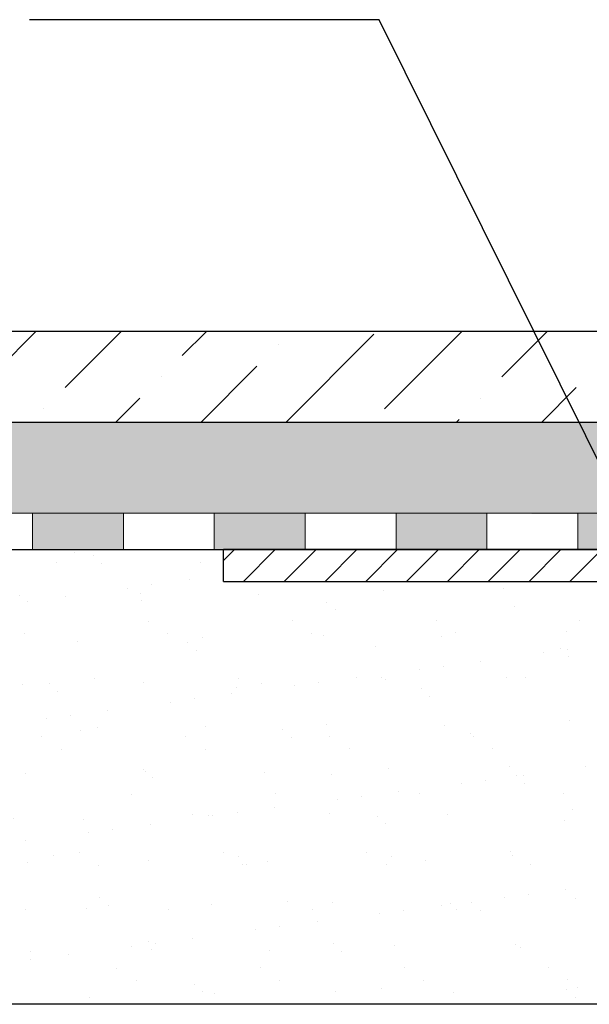
# Model space of a CAD drawing. Units: millimetres. Extents: x 2673 to 4786, y 0 to 1485.
# Drawn here: x 3088 to 3150, y 1028 to 1136 of the extents above; entities that cross this region are included whole.
import ezdxf

# ---------------------------------------------------------------- set-up
doc = ezdxf.new("R2010")
doc.units = ezdxf.units.MM
doc.linetypes.add('ACAD_ISO04W100', pattern=[30, 24, -3, 0, -3])
for name, color, linetype, lineweight in [('маскировка', 93, 'Continuous', 25), ('Оси', 10, 'ACAD_ISO04W100', 13), ('Основной', 7, 'Continuous', 30), ('текст', 1, 'Continuous', 25), ('штриховка', 251, 'Continuous', 0)]:
    doc.layers.add(name, color=color, linetype=linetype, lineweight=lineweight)

# ---------------------------------------------------------------- blocks, each defined once
blk = doc.blocks.new('штрих')
at = {"layer": 'Основной', "ltscale": 0.5}
h = blk.add_hatch(color=256, dxfattribs=at)
h.dxf.hatch_style = 1
h.paths.add_polyline_path([(-3.01, 1.38), (-3.01, 5.38), (-12.98, 5.38), (-12.98, 1.38)])
at = {"layer": 'Оси', "color": 7}
blk.add_lwpolyline([(-13.01, 5.38), (-3.01, 5.38), (-3.01, 1.38), (-13.01, 1.38)], close=True, dxfattribs=at)
blk = doc.blocks.new('8300.Р')
blk.add_wipeout([(-175, 5.5), (-175, 9), (175, 9), (175, 5.5), (115.59, 5.5), (115.49, 5.42), (114.23, 0.08), (114.13, 0), (-114.13, 0), (-114.23, 0.08), (-115.49, 5.42), (-115.59, 5.5)]).dxf.layer = 'маскировка'
at = {"layer": 'штриховка'}
h = blk.add_hatch(dxfattribs=at)
h.set_pattern_fill('ANSI31', color=256)
h.set_pattern_definition([(45, (-17.0117, -312.905), (-2.245064, 2.245064), [])])
edge = h.paths.add_edge_path()
edge.add_line((-97, 9), (-175, 9))
edge.add_line((-175, 9), (-175, 5.5))
edge.add_line((-175, 5.5), (-115.51, 5.5))
edge.add_line((-115.51, 5.5), (-114.23, 0.08))
edge.add_arc((-114.13, 0.1), 0.1, 193.2986, 270)
edge.add_line((-114.13, 0), (-112.1, 0))
edge.add_line((-112.1, 0), (-111.38, 4.5))
edge.add_line((-111.38, 4.5), (-110.01, 4.5))
edge.add_line((-110.01, 4.5), (-109.29, 0))
edge.add_line((-109.29, 0), (-107.46, 0))
edge.add_line((-107.46, 0), (-107.12, 4.5))
edge.add_line((-107.12, 4.5), (-101.35, 4.5))
edge.add_line((-101.35, 4.5), (-101, 0))
edge.add_line((-101, 0), (-93.5, 0))
edge.add_line((-93.5, 0), (-93.5, 4.5))
edge.add_line((-93.5, 4.5), (-95.44, 4.5))
edge.add_arc((-95.44, 4.8), 0.3, 196.5794, 270, ccw=False)
edge.add_line((-95.72, 4.71), (-97, 9))
edge = h.paths.add_edge_path()
edge.add_arc((-74.35, 7.75), 0.603, 3.268, 92.2198)
edge.add_line((-74.38, 8.36), (-77.73, 8.36))
edge.add_arc((-77.73, 8.66), 0.3, 191.3224, 270, ccw=False)
edge.add_arc((-78.51, 8.5), 0.5, 11.3224, 90)
edge.add_line((-78.51, 9), (-83, 9))
edge.add_line((-83, 9), (-84.28, 4.71))
edge.add_arc((-84.56, 4.8), 0.3, 270, 343.4206, ccw=False)
edge.add_line((-84.56, 4.5), (-86.5, 4.5))
edge.add_line((-86.5, 4.5), (-86.5, 0))
edge.add_line((-86.5, 0), (-73.75, 0))
edge.add_line((-73.75, 0), (-73.75, 7.79))
at = {"layer": 'Основной'}
blk.add_line((-97, 9), (-175, 9), dxfattribs=at)
for points in [[(-175, 9), (-78.51, 9)], [(-175, 5.5), (-175, 9)]]:
    blk.add_lwpolyline(points, dxfattribs=at)
blk.add_lwpolyline([(-175, 5.5), (-115.59, 5.5, -0.347755), (-115.49, 5.42), (-114.23, 0.08, 0.347755), (-114.13, 0), (-112.1, 0)], format="xyb", dxfattribs=at)

msp = doc.modelspace()

# ---------------------------------------------------------------- hatches: boundary and pattern name
at = {"layer": 'штриховка'}
h = msp.add_hatch(dxfattribs=at)
h.set_pattern_fill('ANSI36', color=256, scale=2.086852, style=0)
h.set_pattern_definition([(45, (3345.781, 580.2886), (3.51384, 12.88407), [16.56439, -3.31288, 0, -3.31288])])
h.paths.add_polyline_path([(3051.065, 1091.827), (3211.336, 1091.827), (3211.336, 1098.82), (3208.336, 1101.82), (3054.065, 1101.82), (3051.065, 1098.82)])
h.paths.add_polyline_path([(2989.192, 1101.826), (2989.192, 1091.827), (3047.059, 1091.827), (3047.059, 1098.82), (3044.059, 1101.82)])
h = msp.add_hatch(dxfattribs=at)
h.set_pattern_fill('AR-SAND', color=256, scale=0.1)
h.set_pattern_definition([(37.5, (0, -51.2936), (-0.160003, 4.8941324), [0, -3.8608, 0, -4.318, 0, -4.1275]), (7.5, (0, -51.2936), (4.495233, 7.168251), [0, -2.0828, 0, -3.4798, 0, -1.3335]), (327.5, (-3.124, -51.2936), (7.9099237, 0.014372), [0, -1.27, 0, -4.572, 0, -5.969]), (317.5, (-3.124, -51.2936), (7.635565, 2.229293), [0, -0.635, 0, -2.9972, 0, -3.429])])
h.paths.add_polyline_path([(3219.974, 1096.827), (3219.536, 1091.827), (3023.411, 1091.827), (3023.411, 1081.827), (3219.974, 1081.739)])
h.paths.add_polyline_path([(3023.411, 1091.827), (2989.192, 1091.827), (2989.192, 1081.827), (3023.411, 1081.827)])
h.paths.add_polyline_path([(3219.974, 1091.827), (3219.974, 1096.827), (3219.974, 1081.739), (3219.974, 1081.827)])
at = {"layer": 'штриховка', "transparency": 33554687}
h = msp.add_hatch(dxfattribs=at)
h.set_pattern_fill('AR-SAND', color=256, scale=0.2)
h.set_pattern_definition([(37.5, (0, 7.878), (-0.320006, 9.788265), [0, -7.7216, 0, -8.636, 0, -8.255]), (7.5, (0, 7.878), (8.990466, 14.3365), [0, -4.1656, 0, -6.9596, 0, -2.667]), (327.5, (-6.248, 7.878), (15.819847, 0.028744), [0, -2.54, 0, -9.144, 0, -11.938]), (317.5, (-6.248, 7.878), (15.27113, 4.458586), [0, -1.27, 0, -5.9944, 0, -6.858])])
edge = h.paths.add_edge_path()
edge.add_line((3204.264, 1045.058), (3184.48, 1045.058))
edge.add_line((3184.48, 1045.058), (3184.34, 1039.715))
edge.add_line((3184.34, 1039.715), (3176.041, 1039.715))
edge.add_line((3176.041, 1039.715), (3175.485, 1061.021))
edge.add_arc((2946.151, 935.533), 261.421, 28.68695, 30.69351)
edge.add_line((3170.95, 1068.974), (3169.702, 1074.256))
edge.add_arc((3169.604, 1074.233), 0.1, 13.29857, 90)
edge.add_line((3169.604, 1074.333), (3110.195, 1074.333))
edge.add_line((3110.195, 1074.333), (3110.195, 1077.827))
edge.add_line((3110.195, 1077.827), (2989.189, 1077.827))
edge.add_line((2989.189, 1077.827), (2989.192, 1027.827))
edge.add_line((2989.192, 1027.827), (3204.264, 1027.827))
edge.add_line((3204.264, 1027.827), (3204.264, 1045.058))

# ---------------------------------------------------------------- linework, layer by layer
at = {"layer": 'Оси', "color": 7}
for points in [[(3079.193, 1077.833), (3089.193, 1077.833), (3089.193, 1081.833), (3079.193, 1081.833), (3079.193, 1077.833)], [(3099.193, 1077.833), (3109.193, 1077.833), (3109.193, 1081.833), (3099.193, 1081.833), (3099.193, 1077.833)], [(3119.193, 1077.839), (3129.193, 1077.839), (3129.193, 1081.839), (3119.193, 1081.839), (3119.193, 1077.839)], [(3139.193, 1077.839), (3149.193, 1077.839), (3149.193, 1081.839), (3139.193, 1081.839), (3139.193, 1077.839)]]:
    msp.add_lwpolyline(points, dxfattribs=at)
at = {"layer": 'Основной'}
for p, q in [((3223.693, 1091.827), (2989.192, 1091.827)), ((3176.761, 1077.827), (2989.193, 1077.827)), ((3194.02, 1027.827), (2989.193, 1027.827))]:
    msp.add_line(p, q, dxfattribs=at)
at = {"layer": 'Основной', "ltscale": 50}
msp.add_lwpolyline([(3211.336, 1091.827), (3211.336, 1098.82), (3208.336, 1101.82), (3054.065, 1101.82)], dxfattribs=at)
at = {"layer": 'текст', "ltscale": 0.5}
msp.add_line((3127.346, 1136.122), (3088.867, 1136.122), dxfattribs=at)

# ---------------------------------------------------------------- block references
at = {"layer": 'Оси', "color": 7}
for p in [(3102.202, 1076.452), (3122.202, 1076.452), (3142.202, 1076.458), (3162.202, 1076.458)]:
    msp.add_blockref('штрих', p, dxfattribs=at)

# ---------------------------------------------------------------- next in the draw order: block references
at = {"layer": 'маскировка'}
msp.add_blockref('8300.Р', (3285.195, 1068.833), dxfattribs=at)

# ---------------------------------------------------------------- next in the draw order: linework, layer by layer
at = {"layer": 'текст', "ltscale": 0.5}
msp.add_line((3166.642, 1056.936), (3127.346, 1136.122), dxfattribs=at)

doc.saveas('drawing.dxf')
